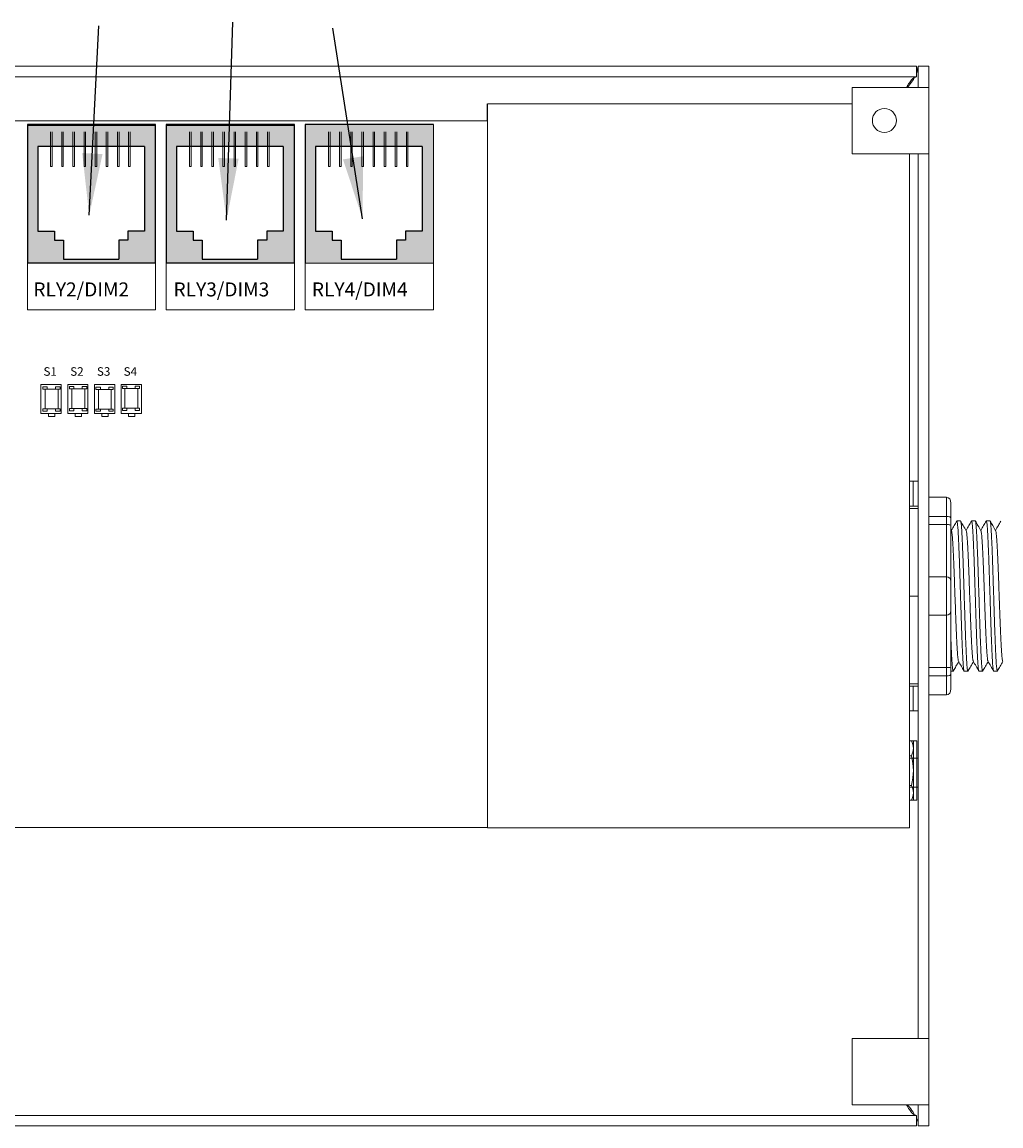
# Model space of a CAD drawing. Units: inches. Extents: x -115 to 467, y 148 to 974.
# Drawn here: x -66 to -61, y 872 to 878 of the extents above; entities that cross this region are included whole.
import ezdxf

# ---------------------------------------------------------------- set-up
doc = ezdxf.new("R2010")
doc.units = ezdxf.units.IN
doc.header["$MEASUREMENT"] = 0
for name, color, linetype in [('1', 7, 'Continuous'), ('Product', 7, 'Continuous'), ('Rev B', 7, 'Continuous')]:
    doc.layers.add(name, color=color, linetype=linetype)
doc.dimstyles.get("Standard").update_dxf_attribs({"dimtxt": 0.18, "dimasz": 0.18, "dimexe": 0.18, "dimexo": 0.0625, "dimgap": 0.09, "dimtad": 0, "dimtih": 1, "dimtoh": 1, "dimdec": 4, "dimzin": 0, "dimdsep": 46, "dimtxsty": 'Standard', "dimcen": 0.09, "dimadec": 0, "dimazin": 0, "dimtfac": 1, "dimtdec": 4, "dimtofl": 0, "dimtmove": 0, "dimatfit": 3, "dimfxl": 1, "dimtolj": 1, "dimtzin": 0, "dimarcsym": 0})

msp = doc.modelspace()

# ---------------------------------------------------------------- hatches: boundary and pattern name
at = {"layer": 'Product', "linetype": 'Continuous', "lineweight": 0}
h = msp.add_hatch(color=253, dxfattribs=at)
h.paths.add_polyline_path([(-65.6674, 876.6221), (-66.3934, 876.6221), (-66.3934, 877.4086), (-65.6674, 877.4086)])
h.paths.add_polyline_path([(-66.3353, 877.2832), (-66.3353, 876.8036), (-66.241, 876.8036), (-66.241, 876.7522), (-66.1896, 876.7522), (-66.1896, 876.6451), (-65.8767, 876.6451), (-65.8767, 876.7522), (-65.8253, 876.7522), (-65.8253, 876.8036), (-65.731, 876.8036), (-65.731, 877.2832)], flags=16)
h = msp.add_hatch(color=253, dxfattribs=at)
h.paths.add_polyline_path([(-64.8809, 876.6221), (-65.6069, 876.6221), (-65.6069, 877.4086), (-64.8809, 877.4086)])
h.paths.add_polyline_path([(-65.5488, 877.2832), (-65.5488, 876.8036), (-65.4545, 876.8036), (-65.4545, 876.7522), (-65.4031, 876.7522), (-65.4031, 876.6451), (-65.0902, 876.6451), (-65.0902, 876.7522), (-65.0388, 876.7522), (-65.0388, 876.8036), (-64.9445, 876.8036), (-64.9445, 877.2832)], flags=16)
h = msp.add_hatch(color=253, dxfattribs=at)
h.paths.add_polyline_path([(-64.0975, 876.6236), (-64.8235, 876.6236), (-64.8235, 877.4101), (-64.0975, 877.4101)])
h.paths.add_polyline_path([(-64.7655, 877.2847), (-64.7655, 876.8051), (-64.6712, 876.8051), (-64.6712, 876.7537), (-64.6198, 876.7537), (-64.6198, 876.6466), (-64.3068, 876.6466), (-64.3068, 876.7537), (-64.2554, 876.7537), (-64.2554, 876.8051), (-64.1611, 876.8051), (-64.1611, 877.2847)], flags=16)

# ---------------------------------------------------------------- linework, layer by layer
at = {"color": 7, "linetype": 'Continuous', "lineweight": 20}
for p, q in [((-70.9698, 877.7374), (-61.3594, 877.7374)), ((-61.3594, 877.7374), (-61.3594, 877.6776)), ((-61.3594, 877.6941), (-61.3494, 877.7374)), ((-61.3494, 877.7374), (-61.3494, 877.6174)), ((-61.2896, 877.7374), (-61.3494, 877.7374)), ((-61.2896, 877.7374), (-61.2896, 877.6174)), ((-70.9698, 877.6776), (-61.3594, 877.6776)), ((-61.7246, 877.6174), (-61.7246, 877.2424)), ((-61.4244, 877.6174), (-61.7246, 877.6174)), ((-61.4244, 877.6174), (-61.3494, 877.6174)), ((-61.3494, 877.6174), (-61.2896, 877.6174)), ((-61.2896, 877.6174), (-61.2896, 877.2424)), ((-61.7246, 877.5254), (-63.7894, 877.5254)), ((-63.7894, 877.4276), (-63.7894, 873.5232)), ((-61.7246, 877.2424), (-61.4244, 877.2424)), ((-61.3494, 877.2424), (-61.4244, 877.2424)), ((-61.3994, 873.5232), (-61.3994, 877.2424)), ((-61.3494, 877.2424), (-61.2896, 877.2424)), ((-61.3494, 877.2424), (-61.3494, 872.2324)), ((-61.2896, 877.2424), (-61.2896, 872.2324)), ((-63.7894, 873.4254), (-63.7894, 873.5232)), ((-61.3994, 873.5232), (-61.3994, 873.4254)), ((-63.7894, 873.4254), (-61.3994, 873.4254)), ((-61.4244, 872.2324), (-61.7246, 872.2324)), ((-61.7246, 872.2324), (-61.7246, 871.8574)), ((-61.4244, 872.2324), (-61.3494, 872.2324)), ((-61.3494, 872.2324), (-61.2896, 872.2324)), ((-61.2896, 872.2324), (-61.2896, 871.8574)), ((-61.7246, 871.8574), (-61.4244, 871.8574)), ((-61.3494, 871.8574), (-61.4244, 871.8574)), ((-61.3494, 871.8574), (-61.2896, 871.8574)), ((-61.3494, 871.8574), (-61.3494, 871.7374)), ((-61.2896, 871.8574), (-61.2896, 871.7374)), ((-61.3594, 871.7972), (-70.9698, 871.7972)), ((-61.3594, 871.7374), (-61.3594, 871.7972)), ((-61.3594, 871.7374), (-70.9698, 871.7374)), ((-61.2896, 871.7374), (-61.3494, 871.7374))]:
    msp.add_line(p, q, dxfattribs=at)
at = {"color": 7, "linetype": 'Continuous', "lineweight": 25}
msp.add_line((-63.7894, 877.4276), (-63.7894, 877.5254), dxfattribs=at)
at = {"color": 7, "linetype": 'Continuous', "lineweight": 5}
for p, q in [((-61.378, 875.3874), (-61.3994, 875.3874)), ((-61.378, 875.2474), (-61.378, 875.3874)), ((-61.378, 875.3874), (-61.3494, 875.3874)), ((-61.378, 875.2474), (-61.3994, 875.2474)), ((-61.3494, 875.2474), (-61.378, 875.2474)), ((-61.378, 874.2274), (-61.3994, 874.2274)), ((-61.378, 874.0874), (-61.378, 874.2274)), ((-61.378, 874.2274), (-61.3494, 874.2274)), ((-61.378, 874.0874), (-61.3994, 874.0874)), ((-61.3494, 874.0874), (-61.378, 874.0874)), ((-61.3494, 873.8194), (-61.3994, 873.8194)), ((-61.3994, 873.6554), (-61.3494, 873.6554))]:
    msp.add_line(p, q, dxfattribs=at)
at = {"lineweight": 18}
for p, q in [((-61.2896, 875.2973), (-61.1895, 875.2973)), ((-61.1895, 875.1888), (-61.1895, 875.2973)), ((-61.1644, 875.2631), (-61.1644, 875.1797)), ((-61.2896, 875.1888), (-61.1895, 875.1888)), ((-61.1895, 875.1425), (-61.1895, 875.1888)), ((-61.2896, 875.1425), (-61.1895, 875.1425)), ((-61.1895, 874.8458), (-61.1895, 875.1425)), ((-61.2896, 874.8458), (-61.1895, 874.8458)), ((-61.1895, 874.6289), (-61.1895, 874.8458)), ((-61.2896, 874.6289), (-61.1895, 874.6289)), ((-61.1895, 874.3322), (-61.1895, 874.6289)), ((-61.2896, 874.3322), (-61.1895, 874.3322)), ((-61.1895, 874.2859), (-61.1895, 874.3322)), ((-61.1644, 874.295), (-61.1644, 874.2116)), ((-61.2896, 874.2859), (-61.1895, 874.2859)), ((-61.1895, 874.1774), (-61.1895, 874.2859)), ((-61.2896, 874.1774), (-61.1895, 874.1774))]:
    msp.add_line(p, q, dxfattribs=at)
at = {"lineweight": 20}
for p, q in [((-61.2896, 875.2973), (-61.2896, 875.1888)), ((-61.3494, 874.2377), (-61.3494, 875.237)), ((-61.2896, 875.1425), (-61.2896, 875.1888)), ((-61.2896, 874.8458), (-61.2896, 875.1425)), ((-61.2896, 874.8458), (-61.2896, 874.6289)), ((-61.2896, 874.3322), (-61.2896, 874.6289)), ((-61.2896, 874.2859), (-61.2896, 874.3322)), ((-61.2896, 874.2859), (-61.2896, 874.1774))]:
    msp.add_line(p, q, dxfattribs=at)
at = {"lineweight": 5}
for p, q in [((-61.3494, 875.2337), (-61.3994, 875.2337)), ((-61.1103, 875.1628), (-61.1311, 875.1628)), ((-61.0269, 875.1628), (-61.0477, 875.1628)), ((-60.9435, 875.1628), (-60.9643, 875.1628)), ((-61.3494, 874.7374), (-61.3994, 874.7374)), ((-61.0894, 874.3119), (-61.0686, 874.3119)), ((-61.006, 874.3119), (-60.9852, 874.3119)), ((-60.9226, 874.3119), (-60.9018, 874.3119)), ((-61.3494, 874.241), (-61.3994, 874.241)), ((-61.3771, 873.5818), (-61.3771, 873.9178)), ((-61.3656, 873.9178), (-61.3568, 873.9178)), ((-61.3568, 873.9178), (-61.3568, 873.5818)), ((-61.3887, 873.8338), (-61.3994, 873.8338)), ((-61.3887, 873.6658), (-61.3994, 873.6658)), ((-61.3568, 873.5818), (-61.3656, 873.5818))]:
    msp.add_line(p, q, dxfattribs=at)
at = {"lineweight": 15}
for p, q in [((-61.1644, 875.1797), (-61.1644, 875.137)), ((-61.1644, 874.3377), (-61.1644, 874.295)), ((-61.1644, 874.3119), (-61.1521, 874.3119))]:
    msp.add_line(p, q, dxfattribs=at)
at = {"color": 7, "linetype": 'Continuous', "lineweight": 15}
for p, q in [((-61.1644, 875.137), (-61.1644, 874.8208)), ((-61.1644, 874.8208), (-61.1644, 874.6539)), ((-61.1644, 874.6539), (-61.1644, 874.3377))]:
    msp.add_line(p, q, dxfattribs=at)
at = {"lineweight": 5, "elevation": 0}
for points in [[(-61.3994, 873.9178), (-61.3656, 873.9178)], [(-61.3656, 873.5818), (-61.3994, 873.5818)]]:
    msp.add_lwpolyline(points, dxfattribs=at)
at = {"color": 7, "linetype": 'Continuous', "lineweight": 20}
msp.add_circle((-61.5416, 877.4307), 0.068, dxfattribs=at)
at = {"lineweight": 18}
for centre, start, end in [((-61.1895, 874.8208), 0, 90), ((-61.1895, 874.6539), 270, 0)]:
    msp.add_arc(centre, 0.025, start, end, dxfattribs=at)
at = {"lineweight": 5}
for centre, radius, start, end in [((-61.4587, 873.8758), 0.0816, 329.02086, 30.98066), ((-61.686, 873.7498), 0.3089, 344.22246, 15.77896), ((-61.4587, 873.6238), 0.0816, 329.02086, 30.98066)]:
    msp.add_arc(centre, radius, start, end, dxfattribs=at)
at = {"lineweight": 18}
for centre, major_axis, ratio, start_param, end_param in [((-61.1895, 875.2631), (0, 0.0342), 0.732051, 4.712389, 6.283185), ((-61.1895, 875.1797), (-0.025, 0), 0.366025, 3.141593, 4.712389), ((-61.1895, 874.295), (-0.025, 0), 0.366025, 1.570796, 3.141593), ((-61.1895, 874.2116), (0, 0.0342), 0.732051, 3.141593, 4.712389)]:
    msp.add_ellipse(centre, major_axis=major_axis, ratio=ratio, start_param=start_param, end_param=end_param, dxfattribs=at)
at = {"color": 7, "linetype": 'Continuous', "lineweight": 20}
for points, knots in [([(-61.3594, 877.6776), (-61.3648, 877.6764), (-61.3756, 877.6742), (-61.3919, 877.6567), (-61.4053, 877.6365), (-61.4134, 877.6221), (-61.416, 877.6174)], [0, 0, 0, 0, 0.286998, 0.573997, 0.860995, 1, 1, 1, 1]), ([(-61.412, 877.6174), (-61.4033, 877.6271), (-61.3855, 877.6472), (-61.3742, 877.6672), (-61.3683, 877.6776)], [0, 0, 0, 0, 0.485716, 1, 1, 1, 1]), ([(-61.416, 871.8574), (-61.4134, 871.8526), (-61.4053, 871.8382), (-61.3919, 871.818), (-61.3756, 871.8005), (-61.3648, 871.7983), (-61.3594, 871.7972)], [0, 0, 0, 0, 0.139005, 0.426003, 0.713002, 1, 1, 1, 1]), ([(-61.3685, 871.7972), (-61.3737, 871.8066), (-61.3847, 871.8267), (-61.4026, 871.8468), (-61.4121, 871.8574)], [0, 0, 0, 0, 0.47223, 1, 1, 1, 1]), ([(-61.3494, 871.7374), (-61.3498, 871.752), (-61.3503, 871.7669), (-61.3593, 871.7818), (-61.3594, 871.782)], [0, 0, 0, 0, 0.987394, 1, 1, 1, 1])]:
    msp.add_open_spline(points, degree=3, knots=knots, dxfattribs=at)
at = {"lineweight": 18}
for points in [[(-61.1895, 875.1425), (-61.1856, 875.1425), (-61.1819, 875.1423), (-61.1755, 875.1417), (-61.1728, 875.1413), (-61.1664, 875.1397), (-61.1644, 875.1384), (-61.1644, 875.137)], [(-61.1895, 874.3322), (-61.1856, 874.3322), (-61.1819, 874.3324), (-61.1755, 874.333), (-61.1728, 874.3335), (-61.1664, 874.335), (-61.1644, 874.3363), (-61.1644, 874.3377)]]:
    msp.add_open_spline(points, degree=3, knots=[0, 0, 0, 0, 0.25, 0.25, 0.5, 0.5, 1, 1, 1, 1], dxfattribs=at)
at = {"lineweight": 15}
msp.add_open_spline([(-61.1617, 875.1078), (-61.1626, 875.1094), (-61.1635, 875.1109), (-61.1644, 875.1125)], degree=3, dxfattribs=at)
at = {"lineweight": 5}
for points, knots in [([(-61.132, 875.1618), (-61.1368, 875.1535), (-61.147, 875.136), (-61.1571, 875.1184), (-61.1625, 875.1092)], [0, 0, 0, 0, 0.471779, 1, 1, 1, 1]), ([(-61.0783, 875.1078), (-61.0839, 875.1175), (-61.0943, 875.1355), (-61.1047, 875.1535), (-61.1094, 875.1618)], [0, 0, 0, 0, 0.540083, 1, 1, 1, 1]), ([(-61.0486, 875.1618), (-61.0534, 875.1535), (-61.0635, 875.136), (-61.0737, 875.1184), (-61.0791, 875.1092)], [0, 0, 0, 0, 0.471779, 1, 1, 1, 1]), ([(-60.9949, 875.1078), (-61.0005, 875.1175), (-61.0109, 875.1355), (-61.0212, 875.1535), (-61.026, 875.1618)], [0, 0, 0, 0, 0.540083, 1, 1, 1, 1]), ([(-60.9652, 875.1618), (-60.97, 875.1535), (-60.9801, 875.136), (-60.9903, 875.1184), (-60.9957, 875.1092)], [0, 0, 0, 0, 0.471779, 1, 1, 1, 1]), ([(-60.9115, 875.1078), (-60.9171, 875.1175), (-60.9274, 875.1355), (-60.9378, 875.1535), (-60.9426, 875.1618)], [0, 0, 0, 0, 0.540083, 1, 1, 1, 1]), ([(-60.8817, 875.1618), (-60.8865, 875.1535), (-60.8967, 875.136), (-60.9069, 875.1184), (-60.9122, 875.1092)], [0, 0, 0, 0, 0.471779, 1, 1, 1, 1]), ([(-61.1503, 874.3152), (-61.1456, 874.3235), (-61.1357, 874.3405), (-61.1259, 874.3575), (-61.1208, 874.3663)], [0, 0, 0, 0, 0.485943, 1, 1, 1, 1]), ([(-61.1224, 874.369), (-61.1168, 874.3594), (-61.1063, 874.3414), (-61.0959, 874.3235), (-61.0911, 874.3152)], [0, 0, 0, 0, 0.539064, 1, 1, 1, 1]), ([(-61.0669, 874.3152), (-61.0621, 874.3235), (-61.0523, 874.3405), (-61.0424, 874.3575), (-61.0374, 874.3663)], [0, 0, 0, 0, 0.485943, 1, 1, 1, 1]), ([(-61.039, 874.369), (-61.0334, 874.3594), (-61.0229, 874.3414), (-61.0125, 874.3235), (-61.0077, 874.3152)], [0, 0, 0, 0, 0.539064, 1, 1, 1, 1]), ([(-60.9835, 874.3152), (-60.9787, 874.3235), (-60.9689, 874.3405), (-60.959, 874.3575), (-60.954, 874.3663)], [0, 0, 0, 0, 0.485943, 1, 1, 1, 1]), ([(-60.9556, 874.369), (-60.9499, 874.3594), (-60.9395, 874.3414), (-60.9291, 874.3235), (-60.9243, 874.3152)], [0, 0, 0, 0, 0.539064, 1, 1, 1, 1]), ([(-60.9001, 874.3152), (-60.8953, 874.3235), (-60.8854, 874.3405), (-60.8756, 874.3575), (-60.8705, 874.3663)], [0, 0, 0, 0, 0.485943, 1, 1, 1, 1])]:
    msp.add_open_spline(points, degree=3, knots=knots, dxfattribs=at)
at = {"color": 253, "linetype": 'Continuous', "lineweight": 5}
for points, knots in [([(-61.0894, 874.3119), (-61.0894, 874.3119), (-61.0898, 874.3112), (-61.0907, 874.3136), (-61.092, 874.3193), (-61.0933, 874.3296), (-61.0946, 874.3437), (-61.096, 874.3617), (-61.0972, 874.3831), (-61.0985, 874.4079), (-61.0998, 874.4358), (-61.1011, 874.4669), (-61.1024, 874.5007), (-61.1038, 874.5367), (-61.1051, 874.5745), (-61.1063, 874.6136), (-61.1076, 874.6539), (-61.1089, 874.6953), (-61.1102, 874.7374), (-61.1116, 874.7794), (-61.1129, 874.8208), (-61.1142, 874.8611), (-61.1154, 874.9002), (-61.1167, 874.938), (-61.1181, 874.974), (-61.1194, 875.0078), (-61.1207, 875.0389), (-61.122, 875.0669), (-61.1233, 875.0916), (-61.1245, 875.113), (-61.1259, 875.131), (-61.1272, 875.1451), (-61.1285, 875.1554), (-61.1298, 875.1613), (-61.1309, 875.1635), (-61.1316, 875.1622), (-61.1318, 875.1617)], [0, 0, 0, 0, 0.000001, 0.030439, 0.061203, 0.092147, 0.123122, 0.153976, 0.184561, 0.214904, 0.245555, 0.276445, 0.307426, 0.338346, 0.369056, 0.399431, 0.429945, 0.460757, 0.491719, 0.522682, 0.553494, 0.584008, 0.614383, 0.645093, 0.676013, 0.706994, 0.737884, 0.768535, 0.798878, 0.829463, 0.860317, 0.891292, 0.922236, 0.953, 0.983438, 1, 1, 1, 1]), ([(-61.1103, 875.1628), (-61.1099, 875.1624), (-61.1091, 875.1616), (-61.1078, 875.1553), (-61.1064, 875.1452), (-61.1051, 875.131), (-61.1038, 875.113), (-61.1025, 875.0916), (-61.1013, 875.0669), (-61.1, 875.0389), (-61.0986, 875.0078), (-61.0973, 874.974), (-61.096, 874.938), (-61.0947, 874.9002), (-61.0934, 874.8611), (-61.0921, 874.8208), (-61.0908, 874.7794), (-61.0895, 874.7374), (-61.0882, 874.6953), (-61.0868, 874.6539), (-61.0856, 874.6136), (-61.0843, 874.5745), (-61.083, 874.5367), (-61.0817, 874.5007), (-61.0803, 874.4669), (-61.079, 874.4358), (-61.0777, 874.4079), (-61.0765, 874.3831), (-61.0752, 874.3617), (-61.0739, 874.3437), (-61.0725, 874.3295), (-61.0712, 874.3194), (-61.0699, 874.3132), (-61.0686, 874.3114), (-61.0677, 874.3122), (-61.0672, 874.3148), (-61.0671, 874.3153)], [0, 0, 0, 0, 0.029815, 0.05995, 0.090262, 0.120603, 0.150826, 0.180786, 0.210509, 0.240533, 0.270791, 0.301139, 0.331427, 0.361509, 0.391262, 0.421153, 0.451335, 0.481664, 0.511994, 0.542176, 0.572066, 0.60182, 0.631902, 0.66219, 0.692538, 0.722796, 0.75282, 0.782543, 0.812503, 0.842726, 0.873067, 0.903379, 0.933514, 0.96333, 0.993145, 1, 1, 1, 1]), ([(-61.006, 874.3119), (-61.006, 874.3119), (-61.0064, 874.3112), (-61.0072, 874.3136), (-61.0085, 874.3193), (-61.0099, 874.3296), (-61.0112, 874.3437), (-61.0125, 874.3617), (-61.0138, 874.3831), (-61.0151, 874.4079), (-61.0164, 874.4358), (-61.0177, 874.4669), (-61.019, 874.5007), (-61.0203, 874.5367), (-61.0217, 874.5745), (-61.0229, 874.6136), (-61.0242, 874.6539), (-61.0255, 874.6953), (-61.0268, 874.7374), (-61.0282, 874.7794), (-61.0295, 874.8208), (-61.0308, 874.8611), (-61.032, 874.9002), (-61.0333, 874.938), (-61.0346, 874.974), (-61.036, 875.0078), (-61.0373, 875.0389), (-61.0386, 875.0669), (-61.0398, 875.0916), (-61.0411, 875.113), (-61.0424, 875.131), (-61.0438, 875.1451), (-61.0451, 875.1554), (-61.0464, 875.1613), (-61.0475, 875.1635), (-61.0481, 875.1622), (-61.0484, 875.1617)], [0, 0, 0, 0, 0.000001, 0.030439, 0.061203, 0.092147, 0.123122, 0.153976, 0.184561, 0.214904, 0.245555, 0.276445, 0.307426, 0.338346, 0.369056, 0.399431, 0.429945, 0.460757, 0.491719, 0.522682, 0.553494, 0.584008, 0.614383, 0.645093, 0.676013, 0.706994, 0.737884, 0.768535, 0.798878, 0.829463, 0.860317, 0.891292, 0.922236, 0.953, 0.983438, 1, 1, 1, 1]), ([(-61.0269, 875.1628), (-61.0265, 875.1624), (-61.0257, 875.1616), (-61.0244, 875.1553), (-61.023, 875.1452), (-61.0217, 875.131), (-61.0204, 875.113), (-61.0191, 875.0916), (-61.0178, 875.0669), (-61.0165, 875.0389), (-61.0152, 875.0078), (-61.0139, 874.974), (-61.0126, 874.938), (-61.0112, 874.9002), (-61.01, 874.8611), (-61.0087, 874.8208), (-61.0074, 874.7794), (-61.0061, 874.7374), (-61.0047, 874.6953), (-61.0034, 874.6539), (-61.0021, 874.6136), (-61.0009, 874.5745), (-60.9996, 874.5367), (-60.9983, 874.5007), (-60.9969, 874.4669), (-60.9956, 874.4358), (-60.9943, 874.4079), (-60.9931, 874.3831), (-60.9918, 874.3617), (-60.9905, 874.3437), (-60.9891, 874.3295), (-60.9878, 874.3194), (-60.9865, 874.3132), (-60.9852, 874.3114), (-60.9843, 874.3122), (-60.9838, 874.3148), (-60.9837, 874.3153)], [0, 0, 0, 0, 0.029815, 0.05995, 0.090262, 0.120603, 0.150826, 0.180786, 0.210509, 0.240533, 0.270791, 0.301139, 0.331427, 0.361509, 0.391262, 0.421153, 0.451335, 0.481664, 0.511994, 0.542176, 0.572066, 0.60182, 0.631902, 0.66219, 0.692538, 0.722796, 0.75282, 0.782543, 0.812503, 0.842726, 0.873067, 0.903379, 0.933514, 0.96333, 0.993145, 1, 1, 1, 1]), ([(-60.9226, 874.3119), (-60.9226, 874.3119), (-60.923, 874.3112), (-60.9238, 874.3136), (-60.9251, 874.3193), (-60.9265, 874.3296), (-60.9278, 874.3437), (-60.9291, 874.3617), (-60.9304, 874.3831), (-60.9316, 874.4079), (-60.9329, 874.4358), (-60.9343, 874.4669), (-60.9356, 874.5007), (-60.9369, 874.5367), (-60.9382, 874.5745), (-60.9395, 874.6136), (-60.9408, 874.6539), (-60.9421, 874.6953), (-60.9434, 874.7374), (-60.9447, 874.7794), (-60.9461, 874.8208), (-60.9473, 874.8611), (-60.9486, 874.9002), (-60.9499, 874.938), (-60.9512, 874.974), (-60.9526, 875.0078), (-60.9539, 875.0389), (-60.9552, 875.0669), (-60.9564, 875.0916), (-60.9577, 875.113), (-60.959, 875.131), (-60.9604, 875.1451), (-60.9617, 875.1554), (-60.963, 875.1613), (-60.9641, 875.1635), (-60.9647, 875.1622), (-60.965, 875.1617)], [0, 0, 0, 0, 0.000001, 0.030439, 0.061203, 0.092147, 0.123122, 0.153976, 0.184561, 0.214904, 0.245555, 0.276445, 0.307426, 0.338346, 0.369056, 0.399431, 0.429945, 0.460757, 0.491719, 0.522682, 0.553494, 0.584008, 0.614383, 0.645093, 0.676013, 0.706994, 0.737884, 0.768535, 0.798878, 0.829463, 0.860317, 0.891292, 0.922236, 0.953, 0.983438, 1, 1, 1, 1]), ([(-60.9435, 875.1628), (-60.9431, 875.1624), (-60.9422, 875.1616), (-60.9409, 875.1553), (-60.9396, 875.1452), (-60.9383, 875.131), (-60.9369, 875.113), (-60.9357, 875.0916), (-60.9344, 875.0669), (-60.9331, 875.0389), (-60.9318, 875.0078), (-60.9305, 874.974), (-60.9291, 874.938), (-60.9278, 874.9002), (-60.9266, 874.8611), (-60.9253, 874.8208), (-60.924, 874.7794), (-60.9227, 874.7374), (-60.9213, 874.6953), (-60.92, 874.6539), (-60.9187, 874.6136), (-60.9175, 874.5745), (-60.9162, 874.5367), (-60.9148, 874.5007), (-60.9135, 874.4669), (-60.9122, 874.4358), (-60.9109, 874.4079), (-60.9096, 874.3831), (-60.9084, 874.3617), (-60.907, 874.3437), (-60.9057, 874.3295), (-60.9044, 874.3194), (-60.9031, 874.3132), (-60.9018, 874.3114), (-60.9009, 874.3122), (-60.9003, 874.3148), (-60.9002, 874.3153)], [0, 0, 0, 0, 0.029815, 0.05995, 0.090262, 0.120603, 0.150826, 0.180786, 0.210509, 0.240533, 0.270791, 0.301139, 0.331427, 0.361509, 0.391262, 0.421153, 0.451335, 0.481664, 0.511994, 0.542176, 0.572066, 0.60182, 0.631902, 0.66219, 0.692538, 0.722796, 0.75282, 0.782543, 0.812503, 0.842726, 0.873067, 0.903379, 0.933514, 0.96333, 0.993145, 1, 1, 1, 1]), ([(-61.1224, 874.3692), (-61.1229, 874.371), (-61.1238, 874.3749), (-61.1253, 874.3864), (-61.1268, 874.4024), (-61.1283, 874.4225), (-61.1297, 874.4465), (-61.1312, 874.4742), (-61.1327, 874.5054), (-61.1342, 874.5396), (-61.1357, 874.5762), (-61.1372, 874.6146), (-61.1386, 874.6544), (-61.1401, 874.6955), (-61.1417, 874.7374), (-61.1432, 874.7792), (-61.1447, 874.8203), (-61.1461, 874.8601), (-61.1476, 874.8985), (-61.1491, 874.9351), (-61.1506, 874.9693), (-61.1521, 875.0005), (-61.1536, 875.0282), (-61.155, 875.0522), (-61.1565, 875.0723), (-61.158, 875.0884), (-61.1596, 875.0998), (-61.1608, 875.1061), (-61.1615, 875.107), (-61.1617, 875.1072)], [0, 0, 0, 0, 0.034103, 0.07233, 0.110507, 0.148394, 0.185865, 0.223665, 0.261804, 0.30004, 0.33813, 0.375835, 0.413349, 0.451313, 0.48952, 0.527727, 0.565691, 0.603205, 0.64091, 0.679, 0.717236, 0.755375, 0.793175, 0.830646, 0.868533, 0.90671, 0.944937, 0.982968, 1, 1, 1, 1]), ([(-61.039, 874.3692), (-61.0394, 874.371), (-61.0404, 874.3749), (-61.0419, 874.3864), (-61.0434, 874.4024), (-61.0449, 874.4225), (-61.0463, 874.4465), (-61.0478, 874.4742), (-61.0493, 874.5054), (-61.0508, 874.5396), (-61.0523, 874.5762), (-61.0538, 874.6146), (-61.0552, 874.6544), (-61.0567, 874.6955), (-61.0582, 874.7374), (-61.0598, 874.7792), (-61.0613, 874.8203), (-61.0627, 874.8601), (-61.0642, 874.8985), (-61.0657, 874.9351), (-61.0672, 874.9693), (-61.0687, 875.0005), (-61.0702, 875.0282), (-61.0716, 875.0522), (-61.0731, 875.0723), (-61.0746, 875.0884), (-61.0761, 875.0998), (-61.0774, 875.1061), (-61.0781, 875.107), (-61.0783, 875.1072)], [0, 0, 0, 0, 0.034103, 0.07233, 0.110507, 0.148394, 0.185865, 0.223665, 0.261804, 0.30004, 0.33813, 0.375835, 0.413349, 0.451313, 0.48952, 0.527727, 0.565691, 0.603205, 0.64091, 0.679, 0.717236, 0.755375, 0.793175, 0.830646, 0.868533, 0.90671, 0.944937, 0.982968, 1, 1, 1, 1]), ([(-60.9556, 874.3692), (-60.956, 874.371), (-60.957, 874.3749), (-60.9584, 874.3864), (-60.96, 874.4024), (-60.9614, 874.4225), (-60.9629, 874.4465), (-60.9643, 874.4742), (-60.9659, 874.5054), (-60.9674, 874.5396), (-60.9689, 874.5762), (-60.9704, 874.6146), (-60.9718, 874.6544), (-60.9733, 874.6955), (-60.9748, 874.7374), (-60.9763, 874.7792), (-60.9778, 874.8203), (-60.9793, 874.8601), (-60.9807, 874.8985), (-60.9822, 874.9351), (-60.9838, 874.9693), (-60.9853, 875.0005), (-60.9868, 875.0282), (-60.9882, 875.0522), (-60.9897, 875.0723), (-60.9912, 875.0884), (-60.9927, 875.0998), (-60.994, 875.1061), (-60.9947, 875.107), (-60.9949, 875.1072)], [0, 0, 0, 0, 0.034103, 0.07233, 0.110507, 0.148394, 0.185865, 0.223665, 0.261804, 0.30004, 0.33813, 0.375835, 0.413349, 0.451313, 0.48952, 0.527727, 0.565691, 0.603205, 0.64091, 0.679, 0.717236, 0.755375, 0.793175, 0.830646, 0.868533, 0.90671, 0.944937, 0.982968, 1, 1, 1, 1]), ([(-60.8721, 874.3692), (-60.8726, 874.371), (-60.8735, 874.3749), (-60.875, 874.3864), (-60.8765, 874.4024), (-60.878, 874.4225), (-60.8794, 874.4465), (-60.8809, 874.4742), (-60.8824, 874.5054), (-60.884, 874.5396), (-60.8855, 874.5762), (-60.8869, 874.6146), (-60.8884, 874.6544), (-60.8899, 874.6955), (-60.8914, 874.7374), (-60.8929, 874.7792), (-60.8944, 874.8203), (-60.8958, 874.8601), (-60.8973, 874.8985), (-60.8988, 874.9351), (-60.9003, 874.9693), (-60.9019, 875.0005), (-60.9033, 875.0282), (-60.9048, 875.0522), (-60.9063, 875.0723), (-60.9078, 875.0884), (-60.9093, 875.0998), (-60.9105, 875.1061), (-60.9112, 875.107), (-60.9115, 875.1072)], [0, 0, 0, 0, 0.034103, 0.07233, 0.110507, 0.148394, 0.185865, 0.223665, 0.261804, 0.30004, 0.33813, 0.375835, 0.413349, 0.451313, 0.48952, 0.527727, 0.565691, 0.603205, 0.64091, 0.679, 0.717236, 0.755375, 0.793175, 0.830646, 0.868533, 0.90671, 0.944937, 0.982968, 1, 1, 1, 1])]:
    msp.add_open_spline(points, degree=3, knots=knots, dxfattribs=at)
at = {"color": 7, "linetype": 'Continuous', "lineweight": 15}
msp.add_open_spline([(-61.1644, 874.4839), (-61.1642, 874.4783), (-61.1635, 874.4617), (-61.1624, 874.4358), (-61.1612, 874.4079), (-61.1599, 874.3831), (-61.1586, 874.3617), (-61.1573, 874.3437), (-61.156, 874.3295), (-61.1546, 874.3194), (-61.1533, 874.3132), (-61.1521, 874.3114), (-61.1511, 874.3122), (-61.1506, 874.3148), (-61.1505, 874.3153)], degree=3, knots=[0.6773349, 0.6773349, 0.6773349, 0.6773349, 0.6925379, 0.7227964, 0.7528202, 0.7825428, 0.8125027, 0.8427258, 0.8730674, 0.9033792, 0.9335141, 0.9633297, 0.9931454, 1, 1, 1, 1], dxfattribs=at)
at = {"layer": 'Product'}
for p, q in [((-66.3934, 877.4086), (-66.3934, 876.6221)), ((-65.6674, 877.4086), (-66.3934, 877.4086)), ((-66.3934, 877.4086), (-66.3934, 876.6221)), ((-65.6674, 877.4086), (-66.3934, 877.4086)), ((-65.6674, 876.6221), (-65.6674, 877.4086)), ((-65.6674, 876.6221), (-65.6674, 877.4086)), ((-65.6069, 877.4086), (-65.6069, 876.6221)), ((-64.8809, 877.4086), (-65.6069, 877.4086)), ((-65.6069, 877.4086), (-65.6069, 876.6221)), ((-64.8809, 877.4086), (-65.6069, 877.4086)), ((-64.8809, 876.6221), (-64.8809, 877.4086)), ((-64.8809, 876.6221), (-64.8809, 877.4086)), ((-64.8204, 877.4086), (-64.8204, 876.6221)), ((-64.0944, 877.4086), (-64.8204, 877.4086)), ((-64.8204, 877.4086), (-64.8204, 876.6221)), ((-64.0944, 877.4086), (-64.8204, 877.4086)), ((-65.6674, 876.6221), (-66.3934, 876.6221)), ((-65.6674, 876.6221), (-66.3934, 876.6221)), ((-64.8809, 876.6221), (-65.6069, 876.6221)), ((-64.8809, 876.6221), (-65.6069, 876.6221))]:
    msp.add_line(p, q, dxfattribs=at)
at = {"layer": 'Product', "color": 253}
for p, q in [((-66.3934, 877.4086), (-66.3934, 876.6221)), ((-65.6674, 877.4086), (-66.3934, 877.4086)), ((-65.6674, 876.6221), (-65.6674, 877.4086)), ((-65.6069, 877.4086), (-65.6069, 876.6221)), ((-64.8809, 877.4086), (-65.6069, 877.4086)), ((-64.8809, 876.6221), (-64.8809, 877.4086)), ((-64.8204, 877.4086), (-64.8204, 876.6221)), ((-64.0944, 877.4086), (-64.8204, 877.4086)), ((-66.2119, 876.6221), (-66.3934, 876.6221)), ((-66.3026, 876.6221), (-66.3934, 876.6221)), ((-65.6674, 876.6221), (-66.3934, 876.6221)), ((-65.4254, 876.6221), (-65.6069, 876.6221)), ((-65.5161, 876.6221), (-65.6069, 876.6221)), ((-64.8809, 876.6221), (-65.6069, 876.6221))]:
    msp.add_line(p, q, dxfattribs=at)
at = {"layer": 'Product', "color": 253, "linetype": 'Continuous', "lineweight": 5}
for p, q in [((-66.262, 877.1702), (-66.262, 877.3657)), ((-66.2532, 877.1702), (-66.2532, 877.3657)), ((-66.1989, 877.1702), (-66.1989, 877.3657)), ((-66.1902, 877.1702), (-66.1902, 877.3657)), ((-66.1358, 877.1702), (-66.1358, 877.3657)), ((-66.1271, 877.1702), (-66.1271, 877.3657)), ((-66.0728, 877.1702), (-66.0728, 877.3657)), ((-66.064, 877.1702), (-66.064, 877.3657)), ((-66.0097, 877.1702), (-66.0097, 877.3657)), ((-66.0009, 877.1702), (-66.0009, 877.3657)), ((-65.9466, 877.1702), (-65.9466, 877.3657)), ((-65.9379, 877.1702), (-65.9379, 877.3657)), ((-65.8835, 877.1702), (-65.8835, 877.3657)), ((-65.8748, 877.1702), (-65.8748, 877.3657)), ((-65.8205, 877.1702), (-65.8205, 877.3657)), ((-65.8117, 877.1702), (-65.8117, 877.3657)), ((-65.4755, 877.1702), (-65.4755, 877.3657)), ((-65.4667, 877.1702), (-65.4667, 877.3657)), ((-65.4124, 877.1702), (-65.4124, 877.3657)), ((-65.4037, 877.1702), (-65.4037, 877.3657)), ((-65.3493, 877.1702), (-65.3493, 877.3657)), ((-65.3406, 877.1702), (-65.3406, 877.3657)), ((-65.2863, 877.1702), (-65.2863, 877.3657)), ((-65.2775, 877.1702), (-65.2775, 877.3657)), ((-65.2232, 877.1702), (-65.2232, 877.3657)), ((-65.2144, 877.1702), (-65.2144, 877.3657)), ((-65.1601, 877.1702), (-65.1601, 877.3657)), ((-65.1514, 877.1702), (-65.1514, 877.3657)), ((-65.097, 877.1702), (-65.097, 877.3657)), ((-65.0883, 877.1702), (-65.0883, 877.3657)), ((-65.034, 877.1702), (-65.034, 877.3657)), ((-65.0252, 877.1702), (-65.0252, 877.3657)), ((-64.689, 877.1702), (-64.689, 877.3657)), ((-64.6802, 877.1702), (-64.6802, 877.3657)), ((-64.6259, 877.1702), (-64.6259, 877.3657)), ((-64.6172, 877.1702), (-64.6172, 877.3657)), ((-64.5628, 877.1702), (-64.5628, 877.3657)), ((-64.5541, 877.1702), (-64.5541, 877.3657)), ((-64.4998, 877.1702), (-64.4998, 877.3657)), ((-64.491, 877.1702), (-64.491, 877.3657)), ((-64.4367, 877.1702), (-64.4367, 877.3657)), ((-64.4279, 877.1702), (-64.4279, 877.3657)), ((-64.3736, 877.1702), (-64.3736, 877.3657)), ((-64.3649, 877.1702), (-64.3649, 877.3657)), ((-64.3105, 877.1702), (-64.3105, 877.3657)), ((-64.3018, 877.1702), (-64.3018, 877.3657)), ((-64.2475, 877.1702), (-64.2475, 877.3657)), ((-64.2387, 877.1702), (-64.2387, 877.3657)), ((-66.2532, 877.1702), (-66.262, 877.1702)), ((-66.1902, 877.1702), (-66.1989, 877.1702)), ((-66.1271, 877.1702), (-66.1358, 877.1702)), ((-66.064, 877.1702), (-66.0728, 877.1702)), ((-66.0009, 877.1702), (-66.0097, 877.1702)), ((-65.9379, 877.1702), (-65.9466, 877.1702)), ((-65.8748, 877.1702), (-65.8835, 877.1702)), ((-65.8117, 877.1702), (-65.8205, 877.1702)), ((-65.4667, 877.1702), (-65.4755, 877.1702)), ((-65.4037, 877.1702), (-65.4124, 877.1702)), ((-65.3406, 877.1702), (-65.3493, 877.1702)), ((-65.2775, 877.1702), (-65.2863, 877.1702)), ((-65.2144, 877.1702), (-65.2232, 877.1702)), ((-65.1514, 877.1702), (-65.1601, 877.1702)), ((-65.0883, 877.1702), (-65.097, 877.1702)), ((-65.0252, 877.1702), (-65.034, 877.1702)), ((-64.6802, 877.1702), (-64.689, 877.1702)), ((-64.6172, 877.1702), (-64.6259, 877.1702)), ((-64.5541, 877.1702), (-64.5628, 877.1702)), ((-64.491, 877.1702), (-64.4998, 877.1702)), ((-64.4279, 877.1702), (-64.4367, 877.1702)), ((-64.3649, 877.1702), (-64.3736, 877.1702)), ((-64.3018, 877.1702), (-64.3105, 877.1702)), ((-64.2387, 877.1702), (-64.2475, 877.1702))]:
    msp.add_line(p, q, dxfattribs=at)
at = {"layer": 'Product', "color": 253, "linetype": 'Continuous'}
for p, q in [((-66.3353, 877.2832), (-66.3353, 876.8036)), ((-65.731, 877.2832), (-66.3353, 877.2832)), ((-65.731, 877.2832), (-65.731, 876.8036)), ((-65.5488, 877.2832), (-65.5488, 876.8036)), ((-64.9445, 877.2832), (-65.5488, 877.2832)), ((-64.9445, 877.2832), (-64.9445, 876.8036)), ((-64.7623, 877.2832), (-64.7623, 876.8036)), ((-64.158, 877.2832), (-64.7623, 877.2832)), ((-64.158, 877.2832), (-64.158, 876.8036)), ((-66.3353, 876.8036), (-66.241, 876.8036)), ((-66.241, 876.8036), (-66.241, 876.7522)), ((-65.731, 876.8036), (-65.8253, 876.8036)), ((-65.8253, 876.8036), (-65.8253, 876.7522)), ((-65.5488, 876.8036), (-65.4545, 876.8036)), ((-65.4545, 876.8036), (-65.4545, 876.7522)), ((-64.9445, 876.8036), (-65.0388, 876.8036)), ((-65.0388, 876.8036), (-65.0388, 876.7522)), ((-64.7623, 876.8036), (-64.668, 876.8036)), ((-64.668, 876.8036), (-64.668, 876.7522)), ((-64.158, 876.8036), (-64.2523, 876.8036)), ((-64.2523, 876.8036), (-64.2523, 876.7522)), ((-66.241, 876.7522), (-66.1896, 876.7522)), ((-66.1896, 876.7522), (-66.1896, 876.6451)), ((-65.8253, 876.7522), (-65.8767, 876.7522)), ((-65.8767, 876.7522), (-65.8767, 876.6451)), ((-65.4545, 876.7522), (-65.4031, 876.7522)), ((-65.4031, 876.7522), (-65.4031, 876.6451)), ((-65.0388, 876.7522), (-65.0902, 876.7522)), ((-65.0902, 876.7522), (-65.0902, 876.6451)), ((-64.668, 876.7522), (-64.6166, 876.7522)), ((-64.6166, 876.7522), (-64.6166, 876.6451)), ((-64.2523, 876.7522), (-64.3037, 876.7522)), ((-64.3037, 876.7522), (-64.3037, 876.6451)), ((-66.1896, 876.6451), (-65.8767, 876.6451)), ((-65.4031, 876.6451), (-65.0902, 876.6451)), ((-64.6166, 876.6451), (-64.3037, 876.6451))]:
    msp.add_line(p, q, dxfattribs=at)
at = {"layer": 'Rev B', "lineweight": 20}
for p, q in [((-70.3494, 877.4276), (-63.7894, 877.4276)), ((-70.3494, 877.4276), (-63.7894, 877.4276)), ((-70.3494, 877.4276), (-63.7894, 877.4276)), ((-70.3494, 873.4276), (-63.7894, 873.4276)), ((-63.7894, 873.4276), (-70.3494, 873.4276)), ((-63.7894, 873.4276), (-70.3494, 873.4276))]:
    msp.add_line(p, q, dxfattribs=at)
at = {"layer": 'Rev B', "lineweight": 9}
for p, q in [((-66.3934, 877.4086), (-65.6674, 877.4086)), ((-66.3934, 877.4086), (-66.3934, 876.3576)), ((-65.6674, 876.3576), (-65.6674, 877.4086)), ((-65.6069, 877.4086), (-64.8809, 877.4086)), ((-65.6069, 877.4086), (-65.6069, 876.3576)), ((-64.8809, 876.3576), (-64.8809, 877.4086)), ((-64.8204, 877.4086), (-64.0944, 877.4086)), ((-64.8204, 877.4086), (-64.8204, 876.3576)), ((-64.8204, 877.4086), (-64.0944, 877.4086)), ((-64.0944, 876.3576), (-64.0944, 877.4086)), ((-66.3934, 876.6221), (-65.6674, 876.6221)), ((-65.6069, 876.6221), (-64.8809, 876.6221)), ((-64.8204, 876.6221), (-64.0944, 876.6221)), ((-66.3934, 876.3576), (-65.6674, 876.3576)), ((-65.6069, 876.3576), (-64.8809, 876.3576)), ((-64.8204, 876.3576), (-64.0944, 876.3576))]:
    msp.add_line(p, q, dxfattribs=at)
at = {"layer": 'Rev B'}
for p, q in [((-65.6674, 877.4026), (-66.3934, 877.4026)), ((-64.8809, 877.4026), (-65.6069, 877.4026)), ((-65.6674, 876.6221), (-66.3934, 876.6221)), ((-64.8809, 876.6221), (-65.6069, 876.6221))]:
    msp.add_line(p, q, dxfattribs=at)
at = {"layer": 'Rev B', "lineweight": 5}
for p, q in [((-66.3167, 875.9355), (-66.2017, 875.9355)), ((-66.3167, 875.7721), (-66.3167, 875.9355)), ((-66.2017, 875.7721), (-66.2017, 875.9355)), ((-66.1654, 875.9355), (-66.0505, 875.9355)), ((-66.1654, 875.7721), (-66.1654, 875.9355)), ((-66.0505, 875.7721), (-66.0505, 875.9355)), ((-66.0142, 875.9355), (-65.8992, 875.9355)), ((-66.0142, 875.7721), (-66.0142, 875.9355)), ((-65.8992, 875.7721), (-65.8992, 875.9355)), ((-65.8629, 875.9355), (-65.748, 875.9355)), ((-65.8629, 875.7721), (-65.8629, 875.9355)), ((-65.748, 875.7721), (-65.748, 875.9355)), ((-66.2017, 875.7721), (-66.3167, 875.7721)), ((-66.2743, 875.7721), (-66.238, 875.7721)), ((-66.2743, 875.754), (-66.2743, 875.7721)), ((-66.238, 875.754), (-66.2743, 875.754)), ((-66.238, 875.7721), (-66.238, 875.754)), ((-66.0505, 875.7721), (-66.1654, 875.7721)), ((-66.1231, 875.7721), (-66.0868, 875.7721)), ((-66.1231, 875.754), (-66.1231, 875.7721)), ((-66.0868, 875.754), (-66.1231, 875.754)), ((-66.0868, 875.7721), (-66.0868, 875.754)), ((-65.8992, 875.7721), (-66.0142, 875.7721)), ((-65.9718, 875.7721), (-65.9355, 875.7721)), ((-65.9718, 875.754), (-65.9718, 875.7721)), ((-65.9355, 875.754), (-65.9718, 875.754)), ((-65.9355, 875.7721), (-65.9355, 875.754)), ((-65.748, 875.7721), (-65.8629, 875.7721)), ((-65.8206, 875.7721), (-65.7843, 875.7721)), ((-65.8206, 875.754), (-65.8206, 875.7721)), ((-65.7843, 875.754), (-65.8206, 875.754)), ((-65.7843, 875.7721), (-65.7843, 875.754))]:
    msp.add_line(p, q, dxfattribs=at)
at = {"layer": 'Rev B', "linetype": 'Continuous', "lineweight": 5}
for points in [[(-66.3062, 875.9094), (-66.281, 875.9094), (-66.281, 875.9222), (-66.3062, 875.9222)], [(-66.234, 875.9094), (-66.2088, 875.9094), (-66.2088, 875.9222), (-66.234, 875.9222)], [(-66.1551, 875.9109), (-66.1299, 875.9109), (-66.1299, 875.9237), (-66.1551, 875.9237)], [(-66.0829, 875.9109), (-66.0577, 875.9109), (-66.0577, 875.9237), (-66.0829, 875.9237)], [(-66.0055, 875.9079), (-65.9803, 875.9079), (-65.9803, 875.9207), (-66.0055, 875.9207)], [(-65.9333, 875.9079), (-65.908, 875.9079), (-65.908, 875.9207), (-65.9333, 875.9207)], [(-65.8559, 875.9124), (-65.8306, 875.9124), (-65.8306, 875.9252), (-65.8559, 875.9252)], [(-65.7837, 875.9124), (-65.7584, 875.9124), (-65.7584, 875.9252), (-65.7837, 875.9252)], [(-66.2924, 875.798), (-66.219, 875.798), (-66.219, 875.909), (-66.2924, 875.909)], [(-66.1413, 875.7994), (-66.0679, 875.7994), (-66.0679, 875.9105), (-66.1413, 875.9105)], [(-65.9917, 875.7965), (-65.9183, 875.7965), (-65.9183, 875.9075), (-65.9917, 875.9075)], [(-65.842, 875.8009), (-65.7686, 875.8009), (-65.7686, 875.912), (-65.842, 875.912)], [(-66.3062, 875.7851), (-66.281, 875.7851), (-66.281, 875.7979), (-66.3062, 875.7979)], [(-66.234, 875.7851), (-66.2088, 875.7851), (-66.2088, 875.7979), (-66.234, 875.7979)], [(-66.1551, 875.7866), (-66.1299, 875.7866), (-66.1299, 875.7994), (-66.1551, 875.7994)], [(-66.0829, 875.7866), (-66.0577, 875.7866), (-66.0577, 875.7994), (-66.0829, 875.7994)], [(-66.0055, 875.7836), (-65.9803, 875.7836), (-65.9803, 875.7965), (-66.0055, 875.7965)], [(-65.9333, 875.7836), (-65.908, 875.7836), (-65.908, 875.7965), (-65.9333, 875.7965)], [(-65.8559, 875.7881), (-65.8306, 875.7881), (-65.8306, 875.8009), (-65.8559, 875.8009)], [(-65.7837, 875.7881), (-65.7584, 875.7881), (-65.7584, 875.8009), (-65.7837, 875.8009)]]:
    msp.add_lwpolyline(points, close=True, dxfattribs=at)

# ---------------------------------------------------------------- texts
at = {"layer": 'Rev B', "lineweight": 5}
for s, height, p in [('RLY2/DIM2', 0.07945, (-66.36, 876.4342)), ('RLY3/DIM3', 0.07945, (-65.5664, 876.4342)), ('RLY4/DIM4', 0.07945, (-64.783, 876.4342)), ('S1', 0.0484, (-66.3025, 875.985)), ('S2', 0.0484, (-66.1512, 875.985)), ('S3', 0.0484, (-66, 875.985)), ('S4', 0.0484, (-65.8487, 875.985))]:
    msp.add_text(s, height=height, dxfattribs=at).set_placement(p)

# ---------------------------------------------------------------- leaders
at = {"layer": '1', "color": 0}
for points in [[(-65.2661, 876.8664), (-65.2312, 877.9877)], [(-66.0436, 876.8937), (-65.9882, 877.9672)], [(-64.4955, 876.8732), (-64.6651, 877.9536)]]:
    msp.add_leader(points, dimstyle='Standard', override={"dimasz": 0.35}, dxfattribs=at)

doc.saveas('drawing.dxf')
